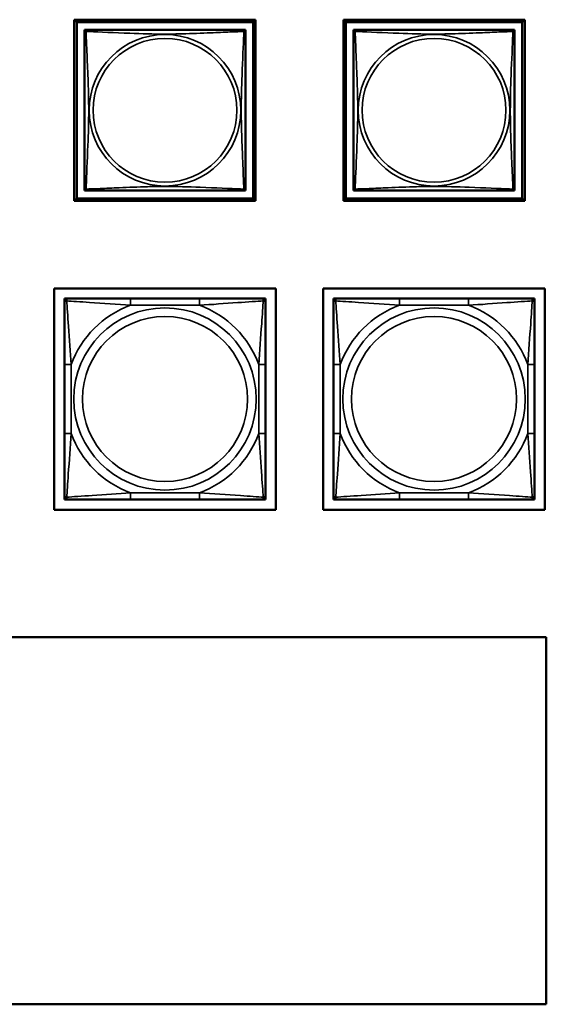
# Model space of a CAD drawing. Units: inches. Extents: x 2.8 to 94.4, y 2.2 to 45.2.
# Drawn here: x 33 to 34.6, y 7.5 to 10.4 of the extents above; entities that cross this region are included whole.
import ezdxf

# ---------------------------------------------------------------- set-up
doc = ezdxf.new("R2010")
doc.units = ezdxf.units.IN
doc.header["$MEASUREMENT"] = 0
doc.layers.add('Visible (ANSI)', color=7, linetype='Continuous', lineweight=50)
doc.layers.add('Visible Narrow (ANSI)', color=7, linetype='Continuous', lineweight=35)

msp = doc.modelspace()

# ---------------------------------------------------------------- linework, layer by layer
at = {"layer": 'Visible (ANSI)'}
for p, q in [((33.1746, 10.3867), (33.1673, 10.3941)), ((33.1673, 9.8616), (33.1673, 10.3941)), ((33.1673, 10.3941), (33.6997, 10.3941)), ((33.6997, 10.3941), (33.6923, 10.3867)), ((33.6997, 10.3941), (33.6997, 9.8616)), ((33.9646, 10.3867), (33.9573, 10.3941)), ((33.9573, 10.3941), (34.4897, 10.3941)), ((33.9573, 9.8616), (33.9573, 10.3941)), ((34.4897, 10.3941), (34.4823, 10.3867)), ((34.4897, 10.3941), (34.4897, 9.8616)), ((33.1746, 10.3867), (33.6923, 10.3867)), ((33.1746, 9.869), (33.1746, 10.3867)), ((33.1973, 10.3583), (33.1973, 10.3641)), ((33.1973, 10.3641), (33.2031, 10.3641)), ((33.6638, 10.3641), (33.2032, 10.3641)), ((33.6639, 10.3641), (33.6697, 10.3641)), ((33.6697, 10.3641), (33.6697, 10.3582)), ((33.6923, 10.3867), (33.6923, 9.869)), ((33.9646, 10.3867), (34.4823, 10.3867)), ((33.9646, 9.869), (33.9646, 10.3867)), ((33.9873, 10.3583), (33.9873, 10.3641)), ((33.9873, 10.3641), (33.9931, 10.3641)), ((34.4538, 10.3641), (33.9932, 10.3641)), ((34.4539, 10.3641), (34.4597, 10.3641)), ((34.4597, 10.3641), (34.4597, 10.3582)), ((34.4823, 10.3867), (34.4823, 9.869)), ((33.1973, 10.3582), (33.1973, 9.8975)), ((33.6697, 9.8975), (33.6697, 10.3582)), ((33.9873, 10.3582), (33.9873, 9.8975)), ((34.4597, 9.8975), (34.4597, 10.3582)), ((33.1973, 9.8916), (33.1973, 9.8974)), ((33.6697, 9.8975), (33.6697, 9.8916)), ((33.9873, 9.8916), (33.9873, 9.8974)), ((34.4597, 9.8975), (34.4597, 9.8916)), ((33.1746, 9.869), (33.1673, 9.8616)), ((33.6923, 9.869), (33.1746, 9.869)), ((33.2032, 9.8916), (33.1973, 9.8916)), ((33.2032, 9.8916), (33.6638, 9.8916)), ((33.6697, 9.8916), (33.6638, 9.8916)), ((33.6923, 9.869), (33.6997, 9.8616)), ((33.9646, 9.869), (33.9573, 9.8616)), ((34.4823, 9.869), (33.9646, 9.869)), ((33.9932, 9.8916), (33.9873, 9.8916)), ((33.9932, 9.8916), (34.4538, 9.8916)), ((34.4597, 9.8916), (34.4538, 9.8916)), ((34.4823, 9.869), (34.4897, 9.8616)), ((33.6997, 9.8616), (33.1673, 9.8616)), ((34.4897, 9.8616), (33.9573, 9.8616)), ((33.1082, 8.9539), (33.1082, 9.6044)), ((33.1082, 9.6044), (33.7588, 9.6044)), ((33.7588, 9.6044), (33.7588, 8.9539)), ((33.8982, 9.6044), (34.5488, 9.6044)), ((33.8982, 8.9539), (33.8982, 9.6044)), ((34.5488, 9.6044), (34.5488, 8.9539)), ((33.1382, 9.5744), (33.1441, 9.5744)), ((33.1382, 9.5685), (33.1382, 9.5744)), ((33.1382, 9.5626), (33.1382, 9.5685)), ((33.1382, 9.5626), (33.1382, 9.3803)), ((33.1441, 9.5744), (33.15, 9.5744)), ((33.3323, 9.5744), (33.15, 9.5744)), ((33.5346, 9.5744), (33.3323, 9.5744)), ((33.717, 9.5744), (33.5346, 9.5744)), ((33.717, 9.5744), (33.7229, 9.5744)), ((33.7229, 9.5744), (33.7288, 9.5744)), ((33.7288, 9.5744), (33.7288, 9.5685)), ((33.7288, 9.5685), (33.7288, 9.5626)), ((33.7288, 9.3803), (33.7288, 9.5626)), ((33.9282, 9.5744), (33.9341, 9.5744)), ((33.9282, 9.5685), (33.9282, 9.5744)), ((33.9282, 9.5626), (33.9282, 9.5685)), ((33.9282, 9.5626), (33.9282, 9.3803)), ((33.9341, 9.5744), (33.94, 9.5744)), ((34.1223, 9.5744), (33.94, 9.5744)), ((34.3246, 9.5744), (34.1223, 9.5744)), ((34.507, 9.5744), (34.3246, 9.5744)), ((34.507, 9.5744), (34.5129, 9.5744)), ((34.5129, 9.5744), (34.5188, 9.5744)), ((34.5188, 9.5744), (34.5188, 9.5685)), ((34.5188, 9.5685), (34.5188, 9.5626)), ((34.5188, 9.3803), (34.5188, 9.5626)), ((33.1382, 9.3803), (33.1382, 9.178)), ((33.7288, 9.178), (33.7288, 9.3803)), ((33.9282, 9.3803), (33.9282, 9.178)), ((34.5188, 9.178), (34.5188, 9.3803)), ((33.1382, 9.178), (33.1382, 8.9957)), ((33.7288, 8.9957), (33.7288, 9.178)), ((33.9282, 9.178), (33.9282, 8.9957)), ((34.5188, 8.9957), (34.5188, 9.178)), ((33.1382, 8.9898), (33.1382, 8.9957)), ((33.1382, 8.9839), (33.1382, 8.9898)), ((33.1441, 8.9839), (33.1382, 8.9839)), ((33.15, 8.9839), (33.1441, 8.9839)), ((33.15, 8.9839), (33.3323, 8.9839)), ((33.3323, 8.9839), (33.5346, 8.9839)), ((33.5346, 8.9839), (33.717, 8.9839)), ((33.7229, 8.9839), (33.717, 8.9839)), ((33.7288, 8.9839), (33.7229, 8.9839)), ((33.7288, 8.9957), (33.7288, 8.9898)), ((33.7288, 8.9898), (33.7288, 8.9839)), ((33.9282, 8.9898), (33.9282, 8.9957)), ((33.9282, 8.9839), (33.9282, 8.9898)), ((33.9341, 8.9839), (33.9282, 8.9839)), ((33.94, 8.9839), (33.9341, 8.9839)), ((33.94, 8.9839), (34.1223, 8.9839)), ((34.1223, 8.9839), (34.3246, 8.9839)), ((34.3246, 8.9839), (34.507, 8.9839)), ((34.5129, 8.9839), (34.507, 8.9839)), ((34.5188, 8.9839), (34.5129, 8.9839)), ((34.5188, 8.9957), (34.5188, 8.9898)), ((34.5188, 8.9898), (34.5188, 8.9839)), ((33.7588, 8.9539), (33.1082, 8.9539)), ((34.5488, 8.9539), (33.8982, 8.9539)), ((30.7342, 8.5788), (34.5531, 8.5788)), ((34.5531, 8.5788), (34.5531, 7.5001)), ((34.5531, 7.5001), (30.7342, 7.5001))]:
    msp.add_line(p, q, dxfattribs=at)
for centre, radius, start, end in [((33.2032, 10.3582), 0.00591, 90, 180), ((33.6638, 10.3582), 0.00591, 0, 90), ((33.9932, 10.3582), 0.00591, 90, 180), ((34.4538, 10.3582), 0.00591, 0, 90), ((33.2032, 9.8975), 0.00591, 180, 270), ((33.6638, 9.8975), 0.00591, 270, 360), ((33.9932, 9.8975), 0.00591, 180, 270), ((34.4538, 9.8975), 0.00591, 270, 360), ((33.1441, 9.5685), 0.00591, 90, 180), ((33.15, 9.5626), 0.0118, 90, 180), ((33.717, 9.5626), 0.0118, 0, 90), ((33.7229, 9.5685), 0.00591, 0, 90), ((33.9341, 9.5685), 0.00591, 90, 180), ((33.94, 9.5626), 0.0118, 90, 180), ((34.507, 9.5626), 0.0118, 0, 90), ((34.5129, 9.5685), 0.00591, 0, 90), ((33.15, 8.9957), 0.0118, 180, 270), ((33.1441, 8.9898), 0.00591, 180, 270), ((33.717, 8.9957), 0.0118, 270, 0), ((33.7229, 8.9898), 0.00591, 270, 0), ((33.94, 8.9957), 0.0118, 180, 270), ((33.9341, 8.9898), 0.00591, 180, 270), ((34.507, 8.9957), 0.0118, 270, 0), ((34.5129, 8.9898), 0.00591, 270, 0)]:
    msp.add_arc(centre, radius, start, end, dxfattribs=at)
at = {"layer": 'Visible Narrow (ANSI)'}
for p, q in [((33.3323, 9.5744), (33.3323, 9.5547)), ((33.3323, 9.5547), (33.5346, 9.5547)), ((33.5346, 9.5744), (33.5346, 9.5547)), ((34.1223, 9.5744), (34.1223, 9.5547)), ((34.1223, 9.5547), (34.3246, 9.5547)), ((34.3246, 9.5744), (34.3246, 9.5547)), ((33.1382, 9.3803), (33.1579, 9.3803)), ((33.1579, 9.178), (33.1579, 9.3803)), ((33.7091, 9.3803), (33.7091, 9.178)), ((33.7288, 9.3803), (33.7091, 9.3803)), ((33.9282, 9.3803), (33.9479, 9.3803)), ((33.9479, 9.178), (33.9479, 9.3803)), ((34.4991, 9.3803), (34.4991, 9.178)), ((34.5188, 9.3803), (34.4991, 9.3803)), ((33.1382, 9.178), (33.1579, 9.178)), ((33.7288, 9.178), (33.7091, 9.178)), ((33.9282, 9.178), (33.9479, 9.178)), ((34.5188, 9.178), (34.4991, 9.178)), ((33.5346, 9.0036), (33.3323, 9.0036)), ((33.3323, 8.9839), (33.3323, 9.0036)), ((33.5346, 8.9839), (33.5346, 9.0036)), ((34.3246, 9.0036), (34.1223, 9.0036)), ((34.1223, 8.9839), (34.1223, 9.0036)), ((34.3246, 8.9839), (34.3246, 9.0036))]:
    msp.add_line(p, q, dxfattribs=at)
for centre, radius in [((33.4335, 10.1278), 0.2227), ((33.4335, 10.1278), 0.2113), ((34.2235, 10.1278), 0.2227), ((34.2235, 10.1278), 0.2113), ((33.4335, 9.2792), 0.2678), ((33.4335, 9.2792), 0.2424), ((34.2235, 9.2792), 0.2678), ((34.2235, 9.2792), 0.2424)]:
    msp.add_circle(centre, radius, dxfattribs=at)
for centre, start, end in [((33.4335, 9.2792), 110.1547, 159.8453), ((33.4335, 9.2792), 20.1547, 69.8453), ((34.2235, 9.2792), 110.1547, 159.8453), ((34.2235, 9.2792), 20.1547, 69.8453), ((33.4335, 9.2792), 200.1547, 249.8453), ((33.4335, 9.2792), 290.1547, 339.8453), ((34.2235, 9.2792), 200.1547, 249.8453), ((34.2235, 9.2792), 290.1547, 339.8453)]:
    msp.add_arc(centre, 0.2936, start, end, dxfattribs=at)
for points, knots in [([(33.2018, 10.3595), (33.2016, 10.3603), (33.2015, 10.3609), (33.2014, 10.3621), (33.2015, 10.3625), (33.2016, 10.3631), (33.2017, 10.3633), (33.2019, 10.3635), (33.202, 10.3636), (33.2021, 10.3637), (33.2022, 10.3638), (33.2025, 10.364), (33.2026, 10.364), (33.203, 10.3641), (33.2031, 10.3641), (33.2032, 10.3641)], [-0.00026741, -0.00026741, -0.00026741, -0.00026741, 0.01456352, 0.01456352, 0.03151317, 0.03151317, 0.04210669, 0.04210669, 0.04740346, 0.04740346, 0.05587828, 0.05587828, 0.06943799, 0.06943799, 0.0844808, 0.0844808, 0.0844808, 0.0844808]), ([(33.6638, 10.3641), (33.6639, 10.3641), (33.664, 10.3641), (33.6643, 10.364), (33.6645, 10.364), (33.6648, 10.3638), (33.6649, 10.3637), (33.665, 10.3636), (33.6651, 10.3635), (33.6652, 10.3633), (33.6653, 10.3631), (33.6655, 10.3625), (33.6656, 10.3621), (33.6655, 10.3609), (33.6654, 10.3603), (33.6652, 10.3595)], [-0.0844808, -0.0844808, -0.0844808, -0.0844808, -0.06943799, -0.06943799, -0.05587828, -0.05587828, -0.04740346, -0.04740346, -0.04210669, -0.04210669, -0.03151317, -0.03151317, -0.01456352, -0.01456352, 0.00026741, 0.00026741, 0.00026741, 0.00026741]), ([(33.9918, 10.3595), (33.9916, 10.3603), (33.9915, 10.3609), (33.9914, 10.3621), (33.9915, 10.3625), (33.9916, 10.3631), (33.9917, 10.3633), (33.9919, 10.3635), (33.992, 10.3636), (33.9921, 10.3637), (33.9922, 10.3638), (33.9925, 10.364), (33.9926, 10.364), (33.993, 10.3641), (33.9931, 10.3641), (33.9932, 10.3641)], [-0.00026741, -0.00026741, -0.00026741, -0.00026741, 0.01456352, 0.01456352, 0.03151317, 0.03151317, 0.04210669, 0.04210669, 0.04740346, 0.04740346, 0.05587828, 0.05587828, 0.06943799, 0.06943799, 0.0844808, 0.0844808, 0.0844808, 0.0844808]), ([(34.4538, 10.3641), (34.4539, 10.3641), (34.454, 10.3641), (34.4543, 10.364), (34.4545, 10.364), (34.4548, 10.3638), (34.4549, 10.3637), (34.455, 10.3636), (34.4551, 10.3635), (34.4552, 10.3633), (34.4553, 10.3631), (34.4555, 10.3625), (34.4556, 10.3621), (34.4555, 10.3609), (34.4554, 10.3603), (34.4552, 10.3595)], [-0.0844808, -0.0844808, -0.0844808, -0.0844808, -0.06943799, -0.06943799, -0.05587828, -0.05587828, -0.04740346, -0.04740346, -0.04210669, -0.04210669, -0.03151317, -0.03151317, -0.01456352, -0.01456352, 0.00026741, 0.00026741, 0.00026741, 0.00026741]), ([(33.1973, 10.3582), (33.1973, 10.3582), (33.1973, 10.3584), (33.1973, 10.3587), (33.1974, 10.3588), (33.1975, 10.3591), (33.1976, 10.3592), (33.1977, 10.3594), (33.1978, 10.3594), (33.198, 10.3596), (33.1982, 10.3597), (33.1988, 10.3599), (33.1993, 10.3599), (33.2004, 10.3598), (33.201, 10.3597), (33.2018, 10.3595)], [-0.0844808, -0.0844808, -0.0844808, -0.0844808, -0.06943799, -0.06943799, -0.05587828, -0.05587828, -0.04740346, -0.04740346, -0.04210669, -0.04210669, -0.03151317, -0.03151317, -0.01456352, -0.01456352, 0.00026741, 0.00026741, 0.00026741, 0.00026741]), ([(33.2018, 9.8962), (33.2019, 9.899), (33.2021, 9.9025), (33.2022, 9.9065), (33.2033, 9.9341), (33.2054, 9.9811), (33.2071, 10.0246), (33.2085, 10.0596), (33.2095, 10.0938), (33.2095, 10.1278), (33.2095, 10.1449), (33.2093, 10.1619), (33.2088, 10.1791), (33.2082, 10.2066), (33.207, 10.2347), (33.2058, 10.2624), (33.205, 10.2819), (33.2042, 10.3013), (33.2035, 10.3186), (33.2027, 10.3357), (33.2021, 10.3507), (33.2018, 10.3595)], [-1.657319, -1.657319, -1.657319, -1.657319, -1.610774, -1.610774, -1.610774, -1.289425, -1.289425, -1.289425, -1.03154, -1.03154, -1.03154, -0.902598, -0.902598, -0.902598, -0.69629, -0.69629, -0.69629, -0.550532, -0.550532, -0.550532, -0.405761, -0.405761, -0.405761, -0.405761]), ([(33.2018, 10.3595), (33.2046, 10.3594), (33.2081, 10.3593), (33.2121, 10.3591), (33.2398, 10.358), (33.2868, 10.3559), (33.3303, 10.3542), (33.3652, 10.3528), (33.3994, 10.3518), (33.4335, 10.3518), (33.4505, 10.3518), (33.4676, 10.3521), (33.4848, 10.3525), (33.5122, 10.3532), (33.5404, 10.3543), (33.568, 10.3555), (33.5876, 10.3563), (33.6069, 10.3572), (33.6242, 10.3579), (33.6414, 10.3586), (33.6563, 10.3592), (33.6652, 10.3595)], [-1.657319, -1.657319, -1.657319, -1.657319, -1.610774, -1.610774, -1.610774, -1.289425, -1.289425, -1.289425, -1.03154, -1.03154, -1.03154, -0.902598, -0.902598, -0.902598, -0.69629, -0.69629, -0.69629, -0.550532, -0.550532, -0.550532, -0.405761, -0.405761, -0.405761, -0.405761]), ([(33.6652, 10.3595), (33.6651, 10.3567), (33.6649, 10.3532), (33.6648, 10.3492), (33.6637, 10.3216), (33.6615, 10.2746), (33.6598, 10.231), (33.6585, 10.1961), (33.6575, 10.1619), (33.6575, 10.1278), (33.6575, 10.1108), (33.6577, 10.0938), (33.6581, 10.0766), (33.6588, 10.0491), (33.66, 10.021), (33.6611, 9.9933), (33.662, 9.9737), (33.6628, 9.9544), (33.6635, 9.9371), (33.6642, 9.9199), (33.6648, 9.905), (33.6652, 9.8962)], [-1.657319, -1.657319, -1.657319, -1.657319, -1.610774, -1.610774, -1.610774, -1.289425, -1.289425, -1.289425, -1.03154, -1.03154, -1.03154, -0.902598, -0.902598, -0.902598, -0.69629, -0.69629, -0.69629, -0.550532, -0.550532, -0.550532, -0.405761, -0.405761, -0.405761, -0.405761]), ([(33.6652, 10.3595), (33.6659, 10.3597), (33.6666, 10.3598), (33.6677, 10.3599), (33.6682, 10.3599), (33.6688, 10.3597), (33.669, 10.3596), (33.6692, 10.3594), (33.6692, 10.3594), (33.6694, 10.3592), (33.6695, 10.3591), (33.6696, 10.3588), (33.6697, 10.3587), (33.6697, 10.3584), (33.6697, 10.3582), (33.6697, 10.3582)], [-0.00026741, -0.00026741, -0.00026741, -0.00026741, 0.01456352, 0.01456352, 0.03151317, 0.03151317, 0.04210669, 0.04210669, 0.04740346, 0.04740346, 0.05587828, 0.05587828, 0.06943799, 0.06943799, 0.0844808, 0.0844808, 0.0844808, 0.0844808]), ([(33.9873, 10.3582), (33.9873, 10.3582), (33.9873, 10.3584), (33.9873, 10.3587), (33.9874, 10.3588), (33.9875, 10.3591), (33.9876, 10.3592), (33.9877, 10.3594), (33.9878, 10.3594), (33.988, 10.3596), (33.9882, 10.3597), (33.9888, 10.3599), (33.9893, 10.3599), (33.9904, 10.3598), (33.991, 10.3597), (33.9918, 10.3595)], [-0.0844808, -0.0844808, -0.0844808, -0.0844808, -0.06943799, -0.06943799, -0.05587828, -0.05587828, -0.04740346, -0.04740346, -0.04210669, -0.04210669, -0.03151317, -0.03151317, -0.01456352, -0.01456352, 0.00026741, 0.00026741, 0.00026741, 0.00026741]), ([(33.9918, 9.8962), (33.9919, 9.899), (33.9921, 9.9025), (33.9922, 9.9065), (33.9933, 9.9341), (33.9954, 9.9811), (33.9971, 10.0246), (33.9985, 10.0596), (33.9995, 10.0938), (33.9995, 10.1278), (33.9995, 10.1449), (33.9993, 10.1619), (33.9988, 10.1791), (33.9982, 10.2066), (33.997, 10.2347), (33.9958, 10.2624), (33.995, 10.2819), (33.9942, 10.3013), (33.9935, 10.3186), (33.9927, 10.3357), (33.9921, 10.3507), (33.9918, 10.3595)], [-1.657319, -1.657319, -1.657319, -1.657319, -1.610774, -1.610774, -1.610774, -1.289425, -1.289425, -1.289425, -1.03154, -1.03154, -1.03154, -0.902598, -0.902598, -0.902598, -0.69629, -0.69629, -0.69629, -0.550532, -0.550532, -0.550532, -0.405761, -0.405761, -0.405761, -0.405761]), ([(33.9918, 10.3595), (33.9946, 10.3594), (33.9981, 10.3593), (34.0021, 10.3591), (34.0298, 10.358), (34.0768, 10.3559), (34.1203, 10.3542), (34.1552, 10.3528), (34.1894, 10.3518), (34.2235, 10.3518), (34.2405, 10.3518), (34.2576, 10.3521), (34.2748, 10.3525), (34.3022, 10.3532), (34.3304, 10.3543), (34.358, 10.3555), (34.3776, 10.3563), (34.3969, 10.3572), (34.4142, 10.3579), (34.4314, 10.3586), (34.4463, 10.3592), (34.4552, 10.3595)], [-1.657319, -1.657319, -1.657319, -1.657319, -1.610774, -1.610774, -1.610774, -1.289425, -1.289425, -1.289425, -1.03154, -1.03154, -1.03154, -0.902598, -0.902598, -0.902598, -0.69629, -0.69629, -0.69629, -0.550532, -0.550532, -0.550532, -0.405761, -0.405761, -0.405761, -0.405761]), ([(34.4552, 10.3595), (34.4551, 10.3567), (34.4549, 10.3532), (34.4548, 10.3492), (34.4537, 10.3216), (34.4515, 10.2746), (34.4498, 10.231), (34.4485, 10.1961), (34.4475, 10.1619), (34.4475, 10.1278), (34.4475, 10.1108), (34.4477, 10.0938), (34.4481, 10.0766), (34.4488, 10.0491), (34.45, 10.021), (34.4511, 9.9933), (34.452, 9.9737), (34.4528, 9.9544), (34.4535, 9.9371), (34.4542, 9.9199), (34.4548, 9.905), (34.4552, 9.8962)], [-1.657319, -1.657319, -1.657319, -1.657319, -1.610774, -1.610774, -1.610774, -1.289425, -1.289425, -1.289425, -1.03154, -1.03154, -1.03154, -0.902598, -0.902598, -0.902598, -0.69629, -0.69629, -0.69629, -0.550532, -0.550532, -0.550532, -0.405761, -0.405761, -0.405761, -0.405761]), ([(34.4552, 10.3595), (34.4559, 10.3597), (34.4566, 10.3598), (34.4577, 10.3599), (34.4582, 10.3599), (34.4588, 10.3597), (34.459, 10.3596), (34.4592, 10.3594), (34.4592, 10.3594), (34.4594, 10.3592), (34.4595, 10.3591), (34.4596, 10.3588), (34.4597, 10.3587), (34.4597, 10.3584), (34.4597, 10.3582), (34.4597, 10.3582)], [-0.00026741, -0.00026741, -0.00026741, -0.00026741, 0.01456352, 0.01456352, 0.03151317, 0.03151317, 0.04210669, 0.04210669, 0.04740346, 0.04740346, 0.05587828, 0.05587828, 0.06943799, 0.06943799, 0.0844808, 0.0844808, 0.0844808, 0.0844808]), ([(33.2018, 9.8962), (33.201, 9.896), (33.2004, 9.8958), (33.1993, 9.8958), (33.1988, 9.8958), (33.1982, 9.896), (33.198, 9.8961), (33.1978, 9.8963), (33.1977, 9.8963), (33.1976, 9.8965), (33.1975, 9.8966), (33.1974, 9.8968), (33.1973, 9.897), (33.1973, 9.8973), (33.1973, 9.8974), (33.1973, 9.8975)], [-0.00026741, -0.00026741, -0.00026741, -0.00026741, 0.01456352, 0.01456352, 0.03151317, 0.03151317, 0.04210669, 0.04210669, 0.04740346, 0.04740346, 0.05587828, 0.05587828, 0.06943799, 0.06943799, 0.0844808, 0.0844808, 0.0844808, 0.0844808]), ([(33.6652, 9.8962), (33.6623, 9.8963), (33.6588, 9.8964), (33.6548, 9.8966), (33.6272, 9.8977), (33.5802, 9.8998), (33.5367, 9.9015), (33.5018, 9.9029), (33.4676, 9.9038), (33.4335, 9.9038), (33.4164, 9.9038), (33.3994, 9.9036), (33.3822, 9.9032), (33.3547, 9.9025), (33.3266, 9.9014), (33.2989, 9.9002), (33.2794, 9.8994), (33.26, 9.8985), (33.2427, 9.8978), (33.2256, 9.8971), (33.2106, 9.8965), (33.2018, 9.8962)], [-1.657319, -1.657319, -1.657319, -1.657319, -1.610774, -1.610774, -1.610774, -1.289425, -1.289425, -1.289425, -1.03154, -1.03154, -1.03154, -0.902598, -0.902598, -0.902598, -0.69629, -0.69629, -0.69629, -0.550532, -0.550532, -0.550532, -0.405761, -0.405761, -0.405761, -0.405761]), ([(33.6697, 9.8975), (33.6697, 9.8974), (33.6697, 9.8973), (33.6697, 9.897), (33.6696, 9.8968), (33.6695, 9.8966), (33.6694, 9.8965), (33.6692, 9.8963), (33.6692, 9.8963), (33.669, 9.8961), (33.6688, 9.896), (33.6682, 9.8958), (33.6677, 9.8958), (33.6666, 9.8958), (33.6659, 9.896), (33.6652, 9.8962)], [-0.0844808, -0.0844808, -0.0844808, -0.0844808, -0.06943799, -0.06943799, -0.05587828, -0.05587828, -0.04740346, -0.04740346, -0.04210669, -0.04210669, -0.03151317, -0.03151317, -0.01456352, -0.01456352, 0.00026741, 0.00026741, 0.00026741, 0.00026741]), ([(33.9918, 9.8962), (33.991, 9.896), (33.9904, 9.8958), (33.9893, 9.8958), (33.9888, 9.8958), (33.9882, 9.896), (33.988, 9.8961), (33.9878, 9.8963), (33.9877, 9.8963), (33.9876, 9.8965), (33.9875, 9.8966), (33.9874, 9.8968), (33.9873, 9.897), (33.9873, 9.8973), (33.9873, 9.8974), (33.9873, 9.8975)], [-0.00026741, -0.00026741, -0.00026741, -0.00026741, 0.01456352, 0.01456352, 0.03151317, 0.03151317, 0.04210669, 0.04210669, 0.04740346, 0.04740346, 0.05587828, 0.05587828, 0.06943799, 0.06943799, 0.0844808, 0.0844808, 0.0844808, 0.0844808]), ([(34.4552, 9.8962), (34.4523, 9.8963), (34.4488, 9.8964), (34.4448, 9.8966), (34.4172, 9.8977), (34.3702, 9.8998), (34.3267, 9.9015), (34.2918, 9.9029), (34.2576, 9.9038), (34.2235, 9.9038), (34.2064, 9.9038), (34.1894, 9.9036), (34.1722, 9.9032), (34.1447, 9.9025), (34.1166, 9.9014), (34.0889, 9.9002), (34.0694, 9.8994), (34.05, 9.8985), (34.0327, 9.8978), (34.0156, 9.8971), (34.0006, 9.8965), (33.9918, 9.8962)], [-1.657319, -1.657319, -1.657319, -1.657319, -1.610774, -1.610774, -1.610774, -1.289425, -1.289425, -1.289425, -1.03154, -1.03154, -1.03154, -0.902598, -0.902598, -0.902598, -0.69629, -0.69629, -0.69629, -0.550532, -0.550532, -0.550532, -0.405761, -0.405761, -0.405761, -0.405761]), ([(34.4597, 9.8975), (34.4597, 9.8974), (34.4597, 9.8973), (34.4597, 9.897), (34.4596, 9.8968), (34.4595, 9.8966), (34.4594, 9.8965), (34.4592, 9.8963), (34.4592, 9.8963), (34.459, 9.8961), (34.4588, 9.896), (34.4582, 9.8958), (34.4577, 9.8958), (34.4566, 9.8958), (34.4559, 9.896), (34.4552, 9.8962)], [-0.0844808, -0.0844808, -0.0844808, -0.0844808, -0.06943799, -0.06943799, -0.05587828, -0.05587828, -0.04740346, -0.04740346, -0.04210669, -0.04210669, -0.03151317, -0.03151317, -0.01456352, -0.01456352, 0.00026741, 0.00026741, 0.00026741, 0.00026741]), ([(33.2032, 9.8916), (33.2031, 9.8916), (33.203, 9.8916), (33.2026, 9.8917), (33.2025, 9.8917), (33.2022, 9.8919), (33.2021, 9.8919), (33.202, 9.8921), (33.2019, 9.8921), (33.2017, 9.8924), (33.2016, 9.8926), (33.2015, 9.8931), (33.2014, 9.8936), (33.2015, 9.8948), (33.2016, 9.8954), (33.2018, 9.8962)], [-0.0844808, -0.0844808, -0.0844808, -0.0844808, -0.06943799, -0.06943799, -0.05587828, -0.05587828, -0.04740346, -0.04740346, -0.04210669, -0.04210669, -0.03151317, -0.03151317, -0.01456352, -0.01456352, 0.00026741, 0.00026741, 0.00026741, 0.00026741]), ([(33.6652, 9.8962), (33.6654, 9.8954), (33.6655, 9.8948), (33.6656, 9.8936), (33.6655, 9.8931), (33.6653, 9.8926), (33.6652, 9.8924), (33.6651, 9.8921), (33.665, 9.8921), (33.6649, 9.8919), (33.6648, 9.8919), (33.6645, 9.8917), (33.6643, 9.8917), (33.664, 9.8916), (33.6639, 9.8916), (33.6638, 9.8916)], [-0.00026741, -0.00026741, -0.00026741, -0.00026741, 0.01456352, 0.01456352, 0.03151317, 0.03151317, 0.04210669, 0.04210669, 0.04740346, 0.04740346, 0.05587828, 0.05587828, 0.06943799, 0.06943799, 0.0844808, 0.0844808, 0.0844808, 0.0844808]), ([(33.9932, 9.8916), (33.9931, 9.8916), (33.993, 9.8916), (33.9926, 9.8917), (33.9925, 9.8917), (33.9922, 9.8919), (33.9921, 9.8919), (33.992, 9.8921), (33.9919, 9.8921), (33.9917, 9.8924), (33.9916, 9.8926), (33.9915, 9.8931), (33.9914, 9.8936), (33.9915, 9.8948), (33.9916, 9.8954), (33.9918, 9.8962)], [-0.0844808, -0.0844808, -0.0844808, -0.0844808, -0.06943799, -0.06943799, -0.05587828, -0.05587828, -0.04740346, -0.04740346, -0.04210669, -0.04210669, -0.03151317, -0.03151317, -0.01456352, -0.01456352, 0.00026741, 0.00026741, 0.00026741, 0.00026741]), ([(34.4552, 9.8962), (34.4554, 9.8954), (34.4555, 9.8948), (34.4556, 9.8936), (34.4555, 9.8931), (34.4553, 9.8926), (34.4552, 9.8924), (34.4551, 9.8921), (34.455, 9.8921), (34.4549, 9.8919), (34.4548, 9.8919), (34.4545, 9.8917), (34.4543, 9.8917), (34.454, 9.8916), (34.4539, 9.8916), (34.4538, 9.8916)], [-0.00026741, -0.00026741, -0.00026741, -0.00026741, 0.01456352, 0.01456352, 0.03151317, 0.03151317, 0.04210669, 0.04210669, 0.04740346, 0.04740346, 0.05587828, 0.05587828, 0.06943799, 0.06943799, 0.0844808, 0.0844808, 0.0844808, 0.0844808]), ([(33.1382, 9.5626), (33.1382, 9.5632), (33.1383, 9.5637), (33.1385, 9.5645), (33.1387, 9.5649), (33.1391, 9.5655), (33.1393, 9.5657), (33.1396, 9.566), (33.1397, 9.5662), (33.1401, 9.5665), (33.1404, 9.5667), (33.1414, 9.5671), (33.142, 9.5673), (33.1435, 9.5676), (33.1442, 9.5676), (33.1451, 9.5676)], [-0.0532704, -0.0532704, -0.0532704, -0.0532704, -0.04377373, -0.04377373, -0.03521335, -0.03521335, -0.02986312, -0.02986312, -0.02651922, -0.02651922, -0.01983142, -0.01983142, -0.00913095, -0.00913095, 0.00023197, 0.00023197, 0.00023197, 0.00023197]), ([(33.1451, 9.5676), (33.145, 9.5684), (33.1451, 9.5692), (33.1453, 9.5706), (33.1455, 9.5713), (33.146, 9.5722), (33.1462, 9.5725), (33.1465, 9.5729), (33.1466, 9.5731), (33.1469, 9.5734), (33.1471, 9.5736), (33.1477, 9.5739), (33.1481, 9.5741), (33.149, 9.5744), (33.1495, 9.5744), (33.15, 9.5744)], [-0.00023197, -0.00023197, -0.00023197, -0.00023197, 0.00913095, 0.00913095, 0.01983142, 0.01983142, 0.02651922, 0.02651922, 0.02986312, 0.02986312, 0.03521335, 0.03521335, 0.04377373, 0.04377373, 0.0532704, 0.0532704, 0.0532704, 0.0532704]), ([(33.1451, 9.5676), (33.1599, 9.5666), (33.1854, 9.5649), (33.2121, 9.5631), (33.2515, 9.5603), (33.2931, 9.5571), (33.3323, 9.5547)], [-0.7478145, -0.7478145, -0.7478145, -0.7478145, -0.5493956, -0.5493956, -0.5493956, -0.2569537, -0.2569537, -0.2569537, -0.2569537]), ([(33.1579, 9.3803), (33.1557, 9.417), (33.1528, 9.4556), (33.1501, 9.4928), (33.148, 9.5223), (33.1461, 9.5511), (33.1451, 9.5676)], [0.2569517, 0.2569517, 0.2569517, 0.2569517, 0.5303913, 0.5303913, 0.5303913, 0.7482818, 0.7482818, 0.7482818, 0.7482818]), ([(33.5346, 9.5547), (33.5713, 9.5569), (33.6099, 9.5599), (33.6471, 9.5625), (33.6767, 9.5646), (33.7055, 9.5665), (33.7219, 9.5676)], [0.2569517, 0.2569517, 0.2569517, 0.2569517, 0.5303913, 0.5303913, 0.5303913, 0.7482818, 0.7482818, 0.7482818, 0.7482818]), ([(33.7219, 9.5676), (33.721, 9.5527), (33.7193, 9.5272), (33.7174, 9.5005), (33.7146, 9.4612), (33.7114, 9.4196), (33.7091, 9.3803)], [-0.7478145, -0.7478145, -0.7478145, -0.7478145, -0.5493956, -0.5493956, -0.5493956, -0.2569537, -0.2569537, -0.2569537, -0.2569537]), ([(33.717, 9.5744), (33.7175, 9.5744), (33.718, 9.5744), (33.7189, 9.5741), (33.7193, 9.5739), (33.7198, 9.5736), (33.7201, 9.5734), (33.7204, 9.5731), (33.7205, 9.5729), (33.7208, 9.5725), (33.721, 9.5722), (33.7214, 9.5713), (33.7216, 9.5706), (33.7219, 9.5692), (33.7219, 9.5684), (33.7219, 9.5676)], [-0.0532704, -0.0532704, -0.0532704, -0.0532704, -0.04377373, -0.04377373, -0.03521335, -0.03521335, -0.02986312, -0.02986312, -0.02651922, -0.02651922, -0.01983142, -0.01983142, -0.00913095, -0.00913095, 0.00023197, 0.00023197, 0.00023197, 0.00023197]), ([(33.7219, 9.5676), (33.7228, 9.5676), (33.7235, 9.5676), (33.725, 9.5673), (33.7256, 9.5671), (33.7265, 9.5667), (33.7269, 9.5665), (33.7273, 9.5662), (33.7274, 9.566), (33.7277, 9.5657), (33.7279, 9.5655), (33.7283, 9.5649), (33.7284, 9.5645), (33.7287, 9.5637), (33.7288, 9.5632), (33.7288, 9.5626)], [-0.00023197, -0.00023197, -0.00023197, -0.00023197, 0.00913095, 0.00913095, 0.01983142, 0.01983142, 0.02651922, 0.02651922, 0.02986312, 0.02986312, 0.03521335, 0.03521335, 0.04377373, 0.04377373, 0.0532704, 0.0532704, 0.0532704, 0.0532704]), ([(33.9282, 9.5626), (33.9282, 9.5632), (33.9283, 9.5637), (33.9285, 9.5645), (33.9287, 9.5649), (33.9291, 9.5655), (33.9293, 9.5657), (33.9296, 9.566), (33.9297, 9.5662), (33.9301, 9.5665), (33.9304, 9.5667), (33.9314, 9.5671), (33.932, 9.5673), (33.9335, 9.5676), (33.9342, 9.5676), (33.9351, 9.5676)], [-0.0532704, -0.0532704, -0.0532704, -0.0532704, -0.04377373, -0.04377373, -0.03521335, -0.03521335, -0.02986312, -0.02986312, -0.02651922, -0.02651922, -0.01983142, -0.01983142, -0.00913095, -0.00913095, 0.00023197, 0.00023197, 0.00023197, 0.00023197]), ([(33.9351, 9.5676), (33.935, 9.5684), (33.9351, 9.5692), (33.9353, 9.5706), (33.9355, 9.5713), (33.936, 9.5722), (33.9362, 9.5725), (33.9365, 9.5729), (33.9366, 9.5731), (33.9369, 9.5734), (33.9371, 9.5736), (33.9377, 9.5739), (33.9381, 9.5741), (33.939, 9.5744), (33.9395, 9.5744), (33.94, 9.5744)], [-0.00023197, -0.00023197, -0.00023197, -0.00023197, 0.00913095, 0.00913095, 0.01983142, 0.01983142, 0.02651922, 0.02651922, 0.02986312, 0.02986312, 0.03521335, 0.03521335, 0.04377373, 0.04377373, 0.0532704, 0.0532704, 0.0532704, 0.0532704]), ([(33.9351, 9.5676), (33.9499, 9.5666), (33.9754, 9.5649), (34.0021, 9.5631), (34.0415, 9.5603), (34.0831, 9.5571), (34.1223, 9.5547)], [-0.7478145, -0.7478145, -0.7478145, -0.7478145, -0.5493956, -0.5493956, -0.5493956, -0.2569537, -0.2569537, -0.2569537, -0.2569537]), ([(33.9479, 9.3803), (33.9457, 9.417), (33.9428, 9.4556), (33.9401, 9.4928), (33.938, 9.5223), (33.9361, 9.5511), (33.9351, 9.5676)], [0.2569517, 0.2569517, 0.2569517, 0.2569517, 0.5303913, 0.5303913, 0.5303913, 0.7482818, 0.7482818, 0.7482818, 0.7482818]), ([(34.3246, 9.5547), (34.3613, 9.5569), (34.3999, 9.5599), (34.4371, 9.5625), (34.4667, 9.5646), (34.4955, 9.5665), (34.5119, 9.5676)], [0.2569517, 0.2569517, 0.2569517, 0.2569517, 0.5303913, 0.5303913, 0.5303913, 0.7482818, 0.7482818, 0.7482818, 0.7482818]), ([(34.5119, 9.5676), (34.511, 9.5527), (34.5093, 9.5272), (34.5074, 9.5005), (34.5046, 9.4612), (34.5014, 9.4196), (34.4991, 9.3803)], [-0.7478145, -0.7478145, -0.7478145, -0.7478145, -0.5493956, -0.5493956, -0.5493956, -0.2569537, -0.2569537, -0.2569537, -0.2569537]), ([(34.507, 9.5744), (34.5075, 9.5744), (34.508, 9.5744), (34.5089, 9.5741), (34.5093, 9.5739), (34.5098, 9.5736), (34.5101, 9.5734), (34.5104, 9.5731), (34.5105, 9.5729), (34.5108, 9.5725), (34.511, 9.5722), (34.5114, 9.5713), (34.5116, 9.5706), (34.5119, 9.5692), (34.5119, 9.5684), (34.5119, 9.5676)], [-0.0532704, -0.0532704, -0.0532704, -0.0532704, -0.04377373, -0.04377373, -0.03521335, -0.03521335, -0.02986312, -0.02986312, -0.02651922, -0.02651922, -0.01983142, -0.01983142, -0.00913095, -0.00913095, 0.00023197, 0.00023197, 0.00023197, 0.00023197]), ([(34.5119, 9.5676), (34.5128, 9.5676), (34.5135, 9.5676), (34.515, 9.5673), (34.5156, 9.5671), (34.5165, 9.5667), (34.5169, 9.5665), (34.5173, 9.5662), (34.5174, 9.566), (34.5177, 9.5657), (34.5179, 9.5655), (34.5183, 9.5649), (34.5184, 9.5645), (34.5187, 9.5637), (34.5188, 9.5632), (34.5188, 9.5626)], [-0.00023197, -0.00023197, -0.00023197, -0.00023197, 0.00913095, 0.00913095, 0.01983142, 0.01983142, 0.02651922, 0.02651922, 0.02986312, 0.02986312, 0.03521335, 0.03521335, 0.04377373, 0.04377373, 0.0532704, 0.0532704, 0.0532704, 0.0532704]), ([(33.1451, 8.9907), (33.146, 9.0056), (33.1477, 9.0311), (33.1496, 9.0578), (33.1524, 9.0971), (33.1556, 9.1388), (33.1579, 9.178)], [-0.7478145, -0.7478145, -0.7478145, -0.7478145, -0.5493956, -0.5493956, -0.5493956, -0.2569537, -0.2569537, -0.2569537, -0.2569537]), ([(33.7091, 9.178), (33.7113, 9.1413), (33.7142, 9.1027), (33.7168, 9.0656), (33.7189, 9.036), (33.7209, 9.0072), (33.7219, 8.9907)], [0.2569517, 0.2569517, 0.2569517, 0.2569517, 0.5303913, 0.5303913, 0.5303913, 0.7482818, 0.7482818, 0.7482818, 0.7482818]), ([(33.9351, 8.9907), (33.936, 9.0056), (33.9377, 9.0311), (33.9396, 9.0578), (33.9424, 9.0971), (33.9456, 9.1388), (33.9479, 9.178)], [-0.7478145, -0.7478145, -0.7478145, -0.7478145, -0.5493956, -0.5493956, -0.5493956, -0.2569537, -0.2569537, -0.2569537, -0.2569537]), ([(34.4991, 9.178), (34.5013, 9.1413), (34.5042, 9.1027), (34.5068, 9.0656), (34.5089, 9.036), (34.5109, 9.0072), (34.5119, 8.9907)], [0.2569517, 0.2569517, 0.2569517, 0.2569517, 0.5303913, 0.5303913, 0.5303913, 0.7482818, 0.7482818, 0.7482818, 0.7482818]), ([(33.3323, 9.0036), (33.2957, 9.0014), (33.257, 8.9984), (33.2199, 8.9958), (33.1903, 8.9937), (33.1615, 8.9918), (33.1451, 8.9907)], [0.2569517, 0.2569517, 0.2569517, 0.2569517, 0.5303913, 0.5303913, 0.5303913, 0.7482818, 0.7482818, 0.7482818, 0.7482818]), ([(33.7219, 8.9907), (33.707, 8.9917), (33.6815, 8.9934), (33.6549, 8.9953), (33.6155, 8.998), (33.5739, 9.0012), (33.5346, 9.0036)], [-0.7478145, -0.7478145, -0.7478145, -0.7478145, -0.5493956, -0.5493956, -0.5493956, -0.2569537, -0.2569537, -0.2569537, -0.2569537]), ([(34.1223, 9.0036), (34.0857, 9.0014), (34.047, 8.9984), (34.0099, 8.9958), (33.9803, 8.9937), (33.9515, 8.9918), (33.9351, 8.9907)], [0.2569517, 0.2569517, 0.2569517, 0.2569517, 0.5303913, 0.5303913, 0.5303913, 0.7482818, 0.7482818, 0.7482818, 0.7482818]), ([(34.5119, 8.9907), (34.497, 8.9917), (34.4715, 8.9934), (34.4449, 8.9953), (34.4055, 8.998), (34.3639, 9.0012), (34.3246, 9.0036)], [-0.7478145, -0.7478145, -0.7478145, -0.7478145, -0.5493956, -0.5493956, -0.5493956, -0.2569537, -0.2569537, -0.2569537, -0.2569537]), ([(33.1451, 8.9907), (33.1442, 8.9907), (33.1435, 8.9908), (33.142, 8.991), (33.1414, 8.9912), (33.1404, 8.9916), (33.1401, 8.9918), (33.1397, 8.9922), (33.1396, 8.9923), (33.1393, 8.9926), (33.1391, 8.9928), (33.1387, 8.9934), (33.1385, 8.9938), (33.1383, 8.9947), (33.1382, 8.9952), (33.1382, 8.9957)], [-0.00023197, -0.00023197, -0.00023197, -0.00023197, 0.00913095, 0.00913095, 0.01983142, 0.01983142, 0.02651922, 0.02651922, 0.02986312, 0.02986312, 0.03521335, 0.03521335, 0.04377373, 0.04377373, 0.0532704, 0.0532704, 0.0532704, 0.0532704]), ([(33.15, 8.9839), (33.1495, 8.9839), (33.149, 8.9839), (33.1481, 8.9842), (33.1477, 8.9844), (33.1471, 8.9848), (33.1469, 8.9849), (33.1466, 8.9852), (33.1465, 8.9854), (33.1462, 8.9858), (33.146, 8.9861), (33.1455, 8.987), (33.1453, 8.9877), (33.1451, 8.9891), (33.145, 8.9899), (33.1451, 8.9907)], [-0.0532704, -0.0532704, -0.0532704, -0.0532704, -0.04377373, -0.04377373, -0.03521335, -0.03521335, -0.02986312, -0.02986312, -0.02651922, -0.02651922, -0.01983142, -0.01983142, -0.00913095, -0.00913095, 0.00023197, 0.00023197, 0.00023197, 0.00023197]), ([(33.7219, 8.9907), (33.7219, 8.9899), (33.7219, 8.9891), (33.7216, 8.9877), (33.7214, 8.987), (33.721, 8.9861), (33.7208, 8.9858), (33.7205, 8.9854), (33.7204, 8.9852), (33.7201, 8.9849), (33.7198, 8.9848), (33.7193, 8.9844), (33.7189, 8.9842), (33.718, 8.9839), (33.7175, 8.9839), (33.717, 8.9839)], [-0.00023197, -0.00023197, -0.00023197, -0.00023197, 0.00913095, 0.00913095, 0.01983142, 0.01983142, 0.02651922, 0.02651922, 0.02986312, 0.02986312, 0.03521335, 0.03521335, 0.04377373, 0.04377373, 0.0532704, 0.0532704, 0.0532704, 0.0532704]), ([(33.7288, 8.9957), (33.7288, 8.9952), (33.7287, 8.9947), (33.7284, 8.9938), (33.7283, 8.9934), (33.7279, 8.9928), (33.7277, 8.9926), (33.7274, 8.9923), (33.7273, 8.9922), (33.7269, 8.9918), (33.7265, 8.9916), (33.7256, 8.9912), (33.725, 8.991), (33.7235, 8.9908), (33.7228, 8.9907), (33.7219, 8.9907)], [-0.0532704, -0.0532704, -0.0532704, -0.0532704, -0.04377373, -0.04377373, -0.03521335, -0.03521335, -0.02986312, -0.02986312, -0.02651922, -0.02651922, -0.01983142, -0.01983142, -0.00913095, -0.00913095, 0.00023197, 0.00023197, 0.00023197, 0.00023197]), ([(33.9351, 8.9907), (33.9342, 8.9907), (33.9335, 8.9908), (33.932, 8.991), (33.9314, 8.9912), (33.9304, 8.9916), (33.9301, 8.9918), (33.9297, 8.9922), (33.9296, 8.9923), (33.9293, 8.9926), (33.9291, 8.9928), (33.9287, 8.9934), (33.9285, 8.9938), (33.9283, 8.9947), (33.9282, 8.9952), (33.9282, 8.9957)], [-0.00023197, -0.00023197, -0.00023197, -0.00023197, 0.00913095, 0.00913095, 0.01983142, 0.01983142, 0.02651922, 0.02651922, 0.02986312, 0.02986312, 0.03521335, 0.03521335, 0.04377373, 0.04377373, 0.0532704, 0.0532704, 0.0532704, 0.0532704]), ([(33.94, 8.9839), (33.9395, 8.9839), (33.939, 8.9839), (33.9381, 8.9842), (33.9377, 8.9844), (33.9371, 8.9848), (33.9369, 8.9849), (33.9366, 8.9852), (33.9365, 8.9854), (33.9362, 8.9858), (33.936, 8.9861), (33.9355, 8.987), (33.9353, 8.9877), (33.9351, 8.9891), (33.935, 8.9899), (33.9351, 8.9907)], [-0.0532704, -0.0532704, -0.0532704, -0.0532704, -0.04377373, -0.04377373, -0.03521335, -0.03521335, -0.02986312, -0.02986312, -0.02651922, -0.02651922, -0.01983142, -0.01983142, -0.00913095, -0.00913095, 0.00023197, 0.00023197, 0.00023197, 0.00023197]), ([(34.5119, 8.9907), (34.5119, 8.9899), (34.5119, 8.9891), (34.5116, 8.9877), (34.5114, 8.987), (34.511, 8.9861), (34.5108, 8.9858), (34.5105, 8.9854), (34.5104, 8.9852), (34.5101, 8.9849), (34.5098, 8.9848), (34.5093, 8.9844), (34.5089, 8.9842), (34.508, 8.9839), (34.5075, 8.9839), (34.507, 8.9839)], [-0.00023197, -0.00023197, -0.00023197, -0.00023197, 0.00913095, 0.00913095, 0.01983142, 0.01983142, 0.02651922, 0.02651922, 0.02986312, 0.02986312, 0.03521335, 0.03521335, 0.04377373, 0.04377373, 0.0532704, 0.0532704, 0.0532704, 0.0532704]), ([(34.5188, 8.9957), (34.5188, 8.9952), (34.5187, 8.9947), (34.5184, 8.9938), (34.5183, 8.9934), (34.5179, 8.9928), (34.5177, 8.9926), (34.5174, 8.9923), (34.5173, 8.9922), (34.5169, 8.9918), (34.5165, 8.9916), (34.5156, 8.9912), (34.515, 8.991), (34.5135, 8.9908), (34.5128, 8.9907), (34.5119, 8.9907)], [-0.0532704, -0.0532704, -0.0532704, -0.0532704, -0.04377373, -0.04377373, -0.03521335, -0.03521335, -0.02986312, -0.02986312, -0.02651922, -0.02651922, -0.01983142, -0.01983142, -0.00913095, -0.00913095, 0.00023197, 0.00023197, 0.00023197, 0.00023197])]:
    msp.add_open_spline(points, degree=3, knots=knots, dxfattribs=at)

doc.saveas('drawing.dxf')
